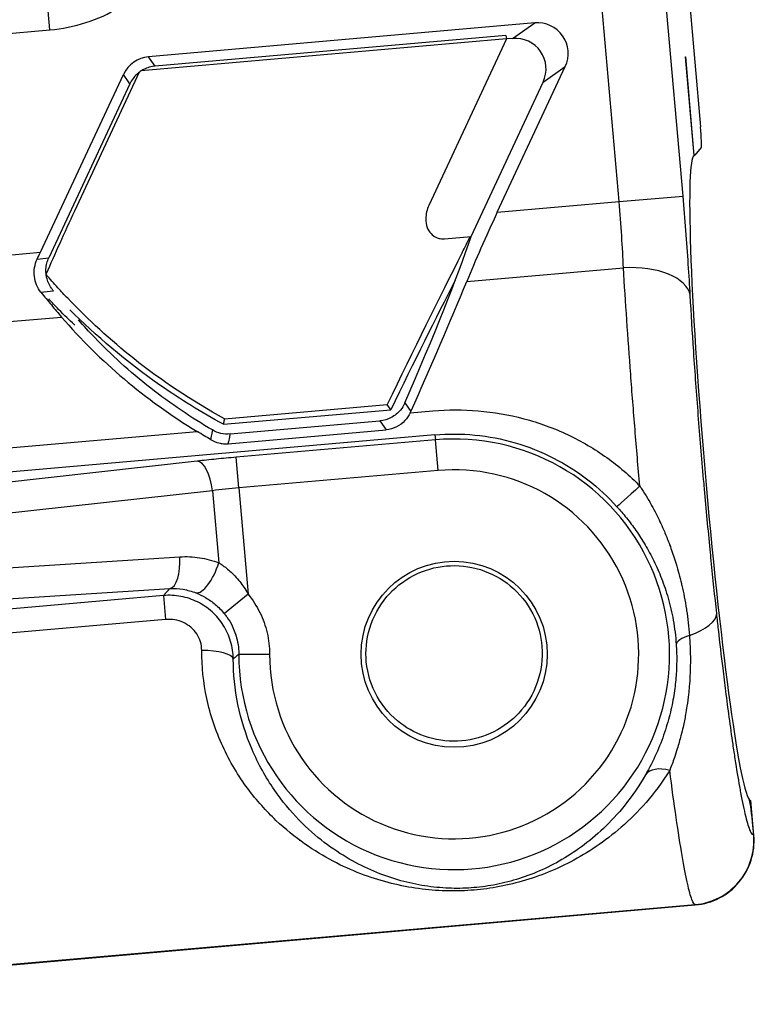
# Model space of a CAD drawing. Units: inches. Extents: x 110.5 to 143.9, y 315.8 to 342.2.
# Drawn here: x 141.6 to 142.3, y 320.1 to 321.1 of the extents above; entities that cross this region are included whole.
import ezdxf

# ---------------------------------------------------------------- set-up
doc = ezdxf.new("R2010")
doc.units = ezdxf.units.IN
doc.header["$MEASUREMENT"] = 0
doc.layers.add('VCDR_SMDR_WOUT_OCI', color=2, linetype='Continuous')

# ---------------------------------------------------------------- blocks, each defined once
blk = doc.blocks.new('A$C718024C1')
at = {"layer": 'VCDR_SMDR_WOUT_OCI', "color": 2, "extrusion": (0, 0.816497, 0.57735)}
for p, q in [((31.64753, 4.99278), (31.50665, 6.60304)), ((31.70971, 4.99822), (31.56883, 6.60848)), ((31.59724, 6.54514), (31.72669, 5.06552)), ((31.09386, 5.1599), (31.09125, 5.18974)), ((31.56548, 5.16662), (31.18993, 5.13376)), ((31.54398, 5.15156), (31.56548, 5.16662)), ((30.96398, 5.14853), (31.09386, 5.1599)), ((31.53732, 5.15449), (31.1963, 5.12466)), ((31.53732, 5.15449), (31.53803, 5.15104)), ((31.53803, 5.15104), (31.18262, 5.11995)), ((31.53803, 5.15104), (31.4625, 4.98908)), ((31.54398, 5.15156), (31.53803, 5.15104)), ((31.1963, 5.12466), (31.18993, 5.13376)), ((31.72066, 5.0376), (31.71227, 5.13358)), ((31.71227, 5.13358), (31.71232, 5.13358)), ((31.72072, 5.03753), (31.71232, 5.13358)), ((31.08474, 4.94354), (31.16545, 5.11662)), ((31.18089, 5.11873), (31.1179, 4.98367)), ((31.17182, 5.10752), (31.16545, 5.11662)), ((31.52904, 4.98241), (31.59517, 5.12421)), ((31.57367, 5.10916), (31.59517, 5.12421)), ((31.17182, 5.10752), (31.09289, 4.93823)), ((31.50364, 4.95899), (31.57367, 5.10916)), ((31.72744, 5.04554), (31.7212, 5.0381)), ((31.72054, 5.03752), (31.72072, 5.03753)), ((31.52904, 4.98241), (31.64753, 4.99278)), ((31.64753, 4.99278), (31.70971, 4.99822)), ((31.47779, 4.95673), (31.50364, 4.95899)), ((30.52975, 4.89498), (31.08474, 4.94354)), ((31.49935, 4.91502), (31.65175, 4.92835)), ((30.53518, 4.83066), (31.10522, 4.88053)), ((31.26278, 4.77613), (31.42553, 4.79037)), ((31.2639, 4.78142), (31.42211, 4.79526)), ((31.42553, 4.79037), (31.42211, 4.79526)), ((31.43917, 4.79698), (31.44509, 4.78854)), ((31.44448, 4.78726), (31.4664, 4.78918)), ((31.26924, 4.7667), (31.41496, 4.77945)), ((31.41496, 4.77945), (31.42108, 4.77072)), ((30.64391, 4.71722), (31.23716, 4.76913)), ((31.46844, 4.76586), (30.64595, 4.69391)), ((31.26721, 4.75726), (31.42108, 4.77072)), ((31.46843, 4.76586), (31.46886, 4.76102)), ((31.46886, 4.76102), (31.27516, 4.74407)), ((31.47147, 4.73118), (31.46886, 4.76102)), ((31.27777, 4.71423), (31.27516, 4.74407)), ((31.23709, 4.74031), (30.45676, 4.6534)), ((31.47147, 4.73118), (31.27777, 4.71423)), ((31.27777, 4.71423), (31.28683, 4.61075)), ((31.25199, 4.71154), (30.44378, 4.62153)), ((31.252, 4.71154), (31.25814, 4.6414)), ((30.44585, 4.59788), (31.22023, 4.64721)), ((30.46418, 4.56874), (31.21055, 4.61629)), ((31.20443, 4.60955), (30.65751, 4.56171)), ((31.20443, 4.60955), (31.20647, 4.58624)), ((31.28682, 4.61076), (31.2636, 4.5919)), ((31.20647, 4.58624), (30.65955, 4.53839)), ((31.30759, 4.55223), (31.27763, 4.55222)), ((31.77452, 4.40983), (31.77563, 4.40993)), ((31.77858, 4.37616), (31.77563, 4.40993)), ((31.64744, 4.39871), (31.64744, 4.39872)), ((31.66663, 4.40039), (31.66669, 4.4004)), ((31.7785, 4.37656), (31.77741, 4.38899)), ((31.33629, 4.37149), (31.33673, 4.37153)), ((30.61228, 4.21179), (31.72161, 4.30884)), ((30.63771, 4.21359), (31.72169, 4.30843))]:
    blk.add_line(p, q, dxfattribs=at)
at = {"layer": 'VCDR_SMDR_WOUT_OCI', "color": 2}
blk.add_circle((31.48712, 4.55233), 0.0905, dxfattribs=at)
for radius in [0.20949, 0.17953]:
    blk.add_arc((31.48712, 4.55233), radius, 180.03065, 95, dxfattribs=at)
for centre, major_axis, ratio, start_param, end_param in [((31.56771, 5.13658), (0.02495, 0.01747), 0.985034, 5.242542, 7.323829), ((31.54621, 5.12153), (0.02495, 0.01747), 0.985034, 5.242542, 7.323829), ((31.19269, 5.10377), (-0.01729, 0.0247), 0.994936, 5.761782, 6.804588), ((31.72565, 5.06543), (-0.00174, 0.01992), 0.052408, 3.193953, 4.712389), ((31.74818, 4.72373), (0.02745, -0.3138), 0.052408, 3.161403, 6.196119), ((31.6762, 5.53673), (0.04369, -0.49943), 0.052336, 0.019782, 0.030252), ((31.74818, 4.72373), (-0.02745, 0.3138), 0.052408, 0, 0.01981), ((31.6762, 5.53673), (0.04369, -0.49943), 0.052336, 0.03225, 0.052289), ((31.63774, 4.99192), (0.01089, -0.12452), 0.078608, 1.028138, 1.570816), ((31.12544, 4.98433), (-0.06118, -0.13079), 0.045355, 4.738641, 5.22555), ((31.54162, 4.98351), (-0.06149, -0.13074), 0.075622, 4.756357, 5.299007), ((31.36035, 4.6898), (-0.15496, -0.32946), 0.075622, 1.937495, 2.561757), ((31.52448, 5.01924), (-0.06118, -0.13079), 0.045355, 0.972002, 1.112708), ((31.07158, 4.94968), (-0.07039, -0.15095), 0.087175, 1.525389, 1.570773), ((100.31073, 155.2985), (-70.06487, -150.25459), 0.087156, 0.05558, 0.056248), ((31.39753, 4.69305), (-0.20135, -0.43046), 0.045355, 4.113594, 4.493939), ((31.65456, 4.8962), (0.0624, 0.00348), 0.516217, 0.061084, 1.587107), ((31.39753, 4.69305), (-0.15416, -0.32958), 0.045355, 3.991172, 4.433943), ((31.36035, 4.6898), (-0.20219, -0.42986), 0.075622, 1.837963, 2.157414), ((120.09547, 144.7973), (-89.9578, -139.71233), 0.081636, 0.065965, 0.066667), ((31.41674, 4.80191), (0.02097, -0.02349), 0.970761, 0.366149, 0.412025), ((31.2397, 4.71046), (-0.00332, 0.02982), 0.411259, 4.702663, 6.225737), ((31.27921, 4.70909), (-0.06523, -0.00563), 0.080118, 4.727531, 5.135862), ((31.66769, 4.71607), (-0.02222, -0.02015), 0.001063, 4.71156, 6.230831), ((31.20794, 4.64613), (0.00191, -0.02994), 0.411259, 0.057679, 1.580525), ((31.24584, 4.64033), (-0.01071, -0.02802), 0.376075, 0.076823, 1.751545), ((31.68035, 4.5866), (0.06213, 0.00677), 0.374967, 5.281114, 6.226705), ((31.73304, 4.56294), (-0.02994, -0.00188), 0.348982, 5.297703, 6.227307), ((31.24237, 4.54705), (0.03, 0.00016), 0.29824, 0.054852, 1.595285), ((31.69853, 4.4191), (-0.026, 0.01498), 0.603441, 5.11147, 6.217477), ((31.77656, 4.38121), (-0.00261, 0.02989), 0.052408, 4.971311, 6.196119), ((31.74818, 4.72373), (-0.02745, 0.3138), 0.052408, 3.054526, 3.141593), ((31.71617, 4.3711), (-0.06154, -0.01126), 0.998866, 1.477007, 3.048012), ((31.71626, 4.37069), (-0.06095, -0.01411), 0.998865, 1.430325, 3.001443)]:
    blk.add_ellipse(centre, major_axis=major_axis, ratio=ratio, start_param=start_param, end_param=end_param, dxfattribs=at)
for points, knots in [([(31.09386, 5.1599), (31.10591, 5.16095), (31.11752, 5.1633), (31.12885, 5.16695), (31.14018, 5.1706), (31.15122, 5.17556), (31.16153, 5.18166), (31.17183, 5.18777), (31.18141, 5.19502), (31.19007, 5.20326), (31.19873, 5.2115), (31.20647, 5.22072), (31.21309, 5.23068), (31.2197, 5.24065), (31.22519, 5.25135), (31.22942, 5.26258), (31.23365, 5.2738), (31.23661, 5.28555), (31.23824, 5.29734), (31.23987, 5.30913), (31.24016, 5.32096), (31.23911, 5.33299)], [0, 0, 0, 0, 0.142857, 0.142857, 0.142857, 0.285714, 0.285714, 0.285714, 0.428571, 0.428571, 0.428571, 0.571429, 0.571429, 0.571429, 0.714286, 0.714286, 0.714286, 0.857143, 0.857143, 0.857143, 1, 1, 1, 1]), ([(31.1963, 5.12466), (31.19462, 5.12451), (31.19268, 5.1242), (31.19055, 5.12358), (31.18868, 5.12303), (31.18685, 5.1223), (31.18511, 5.1214), (31.18395, 5.1208), (31.18283, 5.12012), (31.18176, 5.11937), (31.1807, 5.11862), (31.17968, 5.1178), (31.17872, 5.11692), (31.17727, 5.11559), (31.17596, 5.11413), (31.1748, 5.11255), (31.17349, 5.11076), (31.17254, 5.10905), (31.17182, 5.10752)], [-0.06338881, -0.06338881, -0.06338881, -0.06338881, -0.05052474, -0.05052474, -0.05052474, -0.03920083, -0.03920083, -0.03920083, -0.03169491, -0.03169491, -0.03169491, -0.02418898, -0.02418898, -0.02418898, -0.01286507, -0.01286507, -0.01286507, -0.000001, -0.000001, -0.000001, -0.000001]), ([(31.71674, 4.90164), (31.7162, 4.91134), (31.71558, 4.92139), (31.71486, 4.93196), (31.71415, 4.94252), (31.71334, 4.95361), (31.71248, 4.96471), (31.71161, 4.97581), (31.71069, 4.98692), (31.70971, 4.99822)], [0, 0, 0, 0, 0.333333, 0.333333, 0.333333, 0.666667, 0.666667, 0.666667, 1, 1, 1, 1]), ([(31.4625, 4.98908), (31.46158, 4.9871), (31.46085, 4.98501), (31.45981, 4.9806), (31.45952, 4.97826), (31.45955, 4.97313), (31.45999, 4.97033), (31.46178, 4.96547), (31.463, 4.96338), (31.466, 4.96014), (31.46762, 4.95894), (31.47079, 4.95748), (31.4722, 4.95707), (31.47502, 4.95664), (31.47641, 4.9566), (31.47779, 4.95673)], [0, 0, 0, 0, 0.0166959, 0.0166959, 0.0345443, 0.0345443, 0.0558165, 0.0558165, 0.0742046, 0.0742046, 0.0897343, 0.0897343, 0.1009988, 0.1009988, 0.1116379, 0.1116379, 0.1116379, 0.1116379]), ([(31.08514, 4.90475), (31.08343, 4.90687), (31.08203, 4.90923), (31.07986, 4.91438), (31.07913, 4.91717), (31.07847, 4.92291), (31.07854, 4.92583), (31.0795, 4.93147), (31.08034, 4.93416), (31.08153, 4.9367)], [-0.08770258, -0.08770258, -0.08770258, -0.08770258, -0.0661882, -0.0661882, -0.04385268, -0.04385268, -0.02141116, -0.02141116, 0, 0, 0, 0]), ([(31.09534, 4.90868), (31.09427, 4.91024), (31.09334, 4.91191), (31.09179, 4.91546), (31.09119, 4.91732), (31.09049, 4.92052), (31.09029, 4.92182), (31.09007, 4.92446), (31.09005, 4.92579), (31.09022, 4.92907), (31.09052, 4.93101), (31.09146, 4.93476), (31.09209, 4.93654), (31.09289, 4.93823)], [-0.07746362, -0.07746362, -0.07746362, -0.07746362, -0.0630851, -0.0630851, -0.0484943, -0.0484943, -0.03873083, -0.03873083, -0.02886693, -0.02886693, -0.01426006, -0.01426006, 0, 0, 0, 0]), ([(31.66769, 4.71611), (31.66608, 4.73448), (31.66452, 4.75286), (31.66304, 4.77101), (31.66156, 4.78917), (31.66016, 4.8071), (31.65882, 4.82484), (31.65749, 4.84259), (31.65622, 4.86014), (31.65504, 4.87744), (31.65386, 4.89474), (31.65275, 4.9118), (31.65175, 4.92835)], [0.0000079, 0.0000079, 0.0000079, 0.0000079, 0.25, 0.25, 0.25, 0.5, 0.5, 0.5, 0.75, 0.75, 0.75, 1, 1, 1, 1]), ([(31.10176, 4.90883), (31.09982, 4.91095), (31.09601, 4.91519), (31.09219, 4.91959), (31.09033, 4.92178)], [0, 0, 0, 0, 0.5, 0.9764704, 0.9764704, 0.9764704, 0.9764704]), ([(31.09732, 4.9061), (31.09696, 4.90651), (31.09662, 4.90694), (31.09596, 4.9078), (31.09565, 4.90823), (31.09534, 4.90868)], [-0.008254894, -0.008254894, -0.008254894, -0.008254894, -0.004120263, -0.004120263, 0, 0, 0, 0]), ([(31.2639, 4.78142), (31.23186, 4.79887), (31.20214, 4.81886), (31.15329, 4.85766), (31.13092, 4.87812), (31.108, 4.9021), (31.10485, 4.90547), (31.10177, 4.90883)], [2.3677558, 2.3677558, 2.3677558, 2.3677558, 2.6384934, 2.6384934, 2.8644862, 2.8644862, 2.9014488, 2.9014488, 2.9014488, 2.9014488]), ([(31.08514, 4.90475), (31.08857, 4.90047), (31.09197, 4.8963), (31.09533, 4.89226), (31.09868, 4.88822), (31.10199, 4.88431), (31.10522, 4.88053)], [0, 0, 0, 0, 0.5, 0.5, 0.5, 1, 1, 1, 1]), ([(31.1182, 4.87271), (31.11799, 4.87289), (31.11778, 4.87308), (31.11308, 4.87724), (31.1078, 4.88227), (31.09918, 4.89114), (31.09592, 4.89463), (31.09277, 4.89815)], [0.10193174, 0.10193174, 0.10193174, 0.10193174, 0.10472289, 0.10472289, 0.16341049, 0.16341049, 0.19820904, 0.19820904, 0.19820904, 0.19820904]), ([(31.74253, 4.59206), (31.74069, 4.60891), (31.73891, 4.62598), (31.73717, 4.64341), (31.73682, 4.64698), (31.73646, 4.65057), (31.73611, 4.65417), (31.73421, 4.67356), (31.73236, 4.69342), (31.73061, 4.71301), (31.73045, 4.71483), (31.73029, 4.71665), (31.73013, 4.71847), (31.72826, 4.73972), (31.72653, 4.76056), (31.72491, 4.78117), (31.72328, 4.80197), (31.72177, 4.82254), (31.7204, 4.8427), (31.72029, 4.84426), (31.72019, 4.84582), (31.72008, 4.84738), (31.71885, 4.86583), (31.71773, 4.88395), (31.71674, 4.90164)], [0, 0, 0, 0, 0.166014, 0.166014, 0.166014, 0.2, 0.2, 0.2, 0.382978, 0.382978, 0.382978, 0.4, 0.4, 0.4, 0.599114, 0.599114, 0.599114, 0.8, 0.8, 0.8, 0.81554, 0.81554, 0.81554, 1, 1, 1, 1]), ([(31.26279, 4.77615), (31.24131, 4.78773), (31.22086, 4.80036), (31.16799, 4.83719), (31.13829, 4.86287), (31.11326, 4.88765)], [0.8770138, 0.8770138, 0.8770138, 0.8770138, 1.0670967, 1.0670967, 1.401843, 1.401843, 1.401843, 1.401843]), ([(31.10522, 4.88053), (31.10526, 4.8805), (31.10529, 4.88046), (31.12359, 4.85912), (31.14479, 4.83819), (31.18773, 4.8019), (31.21159, 4.78466), (31.23717, 4.76913)], [3.4888419, 3.4888419, 3.4888419, 3.4888419, 3.4892287, 3.4892287, 3.7089322, 3.7089322, 3.9331554, 3.9331554, 3.9331554, 3.9331554]), ([(31.25198, 4.77059), (31.23181, 4.7824), (31.21108, 4.79633), (31.17134, 4.82737), (31.15266, 4.8446), (31.13223, 4.86602), (31.1269, 4.8719), (31.12179, 4.87783)], [-1.0743355, -1.0743355, -1.0743355, -1.0743355, -0.8961975, -0.8961975, -0.7024091, -0.7024091, -0.6345671, -0.6345671, -0.6345671, -0.6345671]), ([(31.43917, 4.79699), (31.43804, 4.79441), (31.43656, 4.792), (31.43252, 4.7871), (31.42947, 4.78454), (31.42255, 4.78088), (31.41867, 4.77978), (31.41496, 4.77945)], [0.40991378, 0.40991378, 0.40991378, 0.40991378, 0.43109065, 0.43109065, 0.45945533, 0.45945533, 0.48782001, 0.48782001, 0.48782001, 0.48782001]), ([(31.4664, 4.78918), (31.48107, 4.79046), (31.49573, 4.79052), (31.51056, 4.78926), (31.52539, 4.78801), (31.54039, 4.78545), (31.55503, 4.78155), (31.56967, 4.77766), (31.58395, 4.77244), (31.5975, 4.76605), (31.61104, 4.75966), (31.62385, 4.7521), (31.63558, 4.74372), (31.6473, 4.73534), (31.65794, 4.72614), (31.66769, 4.71611)], [0, 0, 0, 0, 0.2, 0.2, 0.2, 0.4, 0.4, 0.4, 0.6, 0.6, 0.6, 0.8, 0.8, 0.8, 0.9999904, 0.9999904, 0.9999904, 0.9999904]), ([(31.44447, 4.78727), (31.44306, 4.78453), (31.44119, 4.78183), (31.43703, 4.77738), (31.43424, 4.77521), (31.42801, 4.77203), (31.42453, 4.77103), (31.42108, 4.77072)], [0.80289864, 0.80289864, 0.80289864, 0.80289864, 0.82550056, 0.82550056, 0.85191728, 0.85191728, 0.87833399, 0.87833399, 0.87833399, 0.87833399]), ([(31.25012, 4.76132), (31.24816, 4.7625), (31.2461, 4.76373), (31.24393, 4.76504), (31.24177, 4.76634), (31.23951, 4.7677), (31.23716, 4.76913)], [0, 0, 0, 0, 0.4999958, 0.4999958, 0.4999958, 0.9999915, 0.9999915, 0.9999915, 0.9999915]), ([(31.25198, 4.77059), (31.25179, 4.76964), (31.25159, 4.76866), (31.25139, 4.76765), (31.25136, 4.76751), (31.25133, 4.76737), (31.2513, 4.76722), (31.25113, 4.76636), (31.25095, 4.76547), (31.25077, 4.76457), (31.25068, 4.7641), (31.25058, 4.76362), (31.25048, 4.76313), (31.25037, 4.76254), (31.25025, 4.76193), (31.25012, 4.76132)], [0, 0, 0, 0, 0.333333, 0.333333, 0.333333, 0.380738, 0.380738, 0.380738, 0.666667, 0.666667, 0.666667, 0.816193, 0.816193, 0.816193, 1, 1, 1, 1]), ([(31.26924, 4.7667), (31.26624, 4.76644), (31.26321, 4.76665), (31.25734, 4.76798), (31.25455, 4.76909), (31.25198, 4.77059)], [0, 0, 0, 0, 0.02300805, 0.02300805, 0.04601389, 0.04601389, 0.04601389, 0.04601389]), ([(31.26924, 4.7667), (31.26903, 4.76574), (31.26882, 4.76474), (31.2686, 4.76372), (31.26858, 4.76365), (31.26857, 4.76358), (31.26855, 4.7635), (31.26835, 4.76255), (31.26814, 4.76158), (31.26792, 4.76058), (31.26784, 4.7602), (31.26776, 4.75982), (31.26768, 4.75944), (31.26752, 4.75873), (31.26737, 4.758), (31.26721, 4.75726)], [0, 0, 0, 0, 0.333333, 0.333333, 0.333333, 0.356728, 0.356728, 0.356728, 0.666667, 0.666667, 0.666667, 0.782598, 0.782598, 0.782598, 1, 1, 1, 1]), ([(31.46844, 4.76586), (31.48124, 4.76698), (31.49427, 4.76695), (31.50733, 4.76568), (31.52039, 4.76441), (31.53349, 4.76191), (31.54632, 4.75816), (31.55915, 4.75441), (31.57172, 4.74942), (31.58364, 4.74333), (31.59556, 4.73724), (31.60682, 4.73007), (31.61717, 4.72209), (31.62753, 4.71411), (31.63698, 4.70533), (31.64549, 4.69595)], [0.0000275, 0.0000275, 0.0000275, 0.0000275, 0.1999999, 0.1999999, 0.1999999, 0.3999998, 0.3999998, 0.3999998, 0.5999996, 0.5999996, 0.5999996, 0.7999995, 0.7999995, 0.7999995, 0.9999994, 0.9999994, 0.9999994, 0.9999994]), ([(31.25012, 4.76132), (31.25265, 4.7598), (31.25541, 4.75865), (31.25977, 4.75759), (31.26125, 4.75735), (31.26424, 4.75713), (31.26572, 4.75713), (31.26721, 4.75726)], [0, 0, 0, 0, 0.02384684, 0.02384684, 0.03563236, 0.03563236, 0.04709694, 0.04709694, 0.04709694, 0.04709694]), ([(31.27516, 4.74407), (31.26852, 4.74349), (31.26202, 4.74289), (31.25568, 4.74226), (31.24933, 4.74163), (31.24313, 4.74098), (31.23709, 4.74031)], [0, 0, 0, 0, 0.5, 0.5, 0.5, 1, 1, 1, 1]), ([(31.66769, 4.71611), (31.66834, 4.71513), (31.669, 4.71413), (31.66966, 4.71311), (31.67146, 4.71035), (31.67328, 4.70743), (31.6751, 4.70437), (31.67609, 4.7027), (31.67709, 4.70098), (31.67808, 4.69922), (31.67958, 4.69657), (31.68107, 4.69381), (31.68256, 4.69095), (31.68387, 4.68843), (31.68518, 4.68582), (31.68647, 4.68313), (31.68761, 4.68075), (31.68874, 4.67831), (31.68985, 4.67581), (31.69142, 4.67228), (31.69296, 4.66862), (31.69446, 4.66484), (31.69523, 4.66291), (31.69599, 4.66094), (31.69673, 4.65894), (31.69848, 4.65426), (31.70016, 4.64938), (31.70177, 4.64429), (31.70219, 4.64296), (31.70261, 4.64161), (31.70302, 4.64024), (31.70485, 4.63417), (31.70657, 4.6278), (31.70815, 4.62109), (31.70828, 4.62054), (31.70841, 4.61998), (31.70854, 4.61942), (31.71022, 4.6121), (31.71173, 4.60439), (31.71299, 4.59626), (31.71306, 4.59581), (31.71313, 4.59536), (31.7132, 4.59491), (31.71437, 4.58719), (31.71531, 4.5791), (31.71595, 4.57061)], [0, 0, 0, 0, 0.0336466, 0.0336466, 0.0336466, 0.125, 0.125, 0.125, 0.1748469, 0.1748469, 0.1748469, 0.25, 0.25, 0.25, 0.3163483, 0.3163483, 0.3163483, 0.375, 0.375, 0.375, 0.4577417, 0.4577417, 0.4577417, 0.5, 0.5, 0.5, 0.5990493, 0.5990493, 0.5990493, 0.625, 0.625, 0.625, 0.740478, 0.740478, 0.740478, 0.75, 0.75, 0.75, 0.875, 0.875, 0.875, 0.8819029, 0.8819029, 0.8819029, 0.9999973, 0.9999973, 0.9999973, 0.9999973]), ([(31.64549, 4.69595), (31.64855, 4.69258), (31.65164, 4.68897), (31.65474, 4.6851), (31.65783, 4.68123), (31.66093, 4.67711), (31.66398, 4.67272), (31.66703, 4.66832), (31.67004, 4.66367), (31.67294, 4.65875), (31.67584, 4.65384), (31.67865, 4.64867), (31.68131, 4.64323), (31.68397, 4.63779), (31.68649, 4.63208), (31.68883, 4.62604), (31.69117, 4.62), (31.69334, 4.61363), (31.69526, 4.60689), (31.69718, 4.60015), (31.69886, 4.59305), (31.70021, 4.58552), (31.70155, 4.57798), (31.70256, 4.57001), (31.70311, 4.56165)], [0, 0, 0, 0, 0.125, 0.125, 0.125, 0.25, 0.25, 0.25, 0.375, 0.375, 0.375, 0.5, 0.5, 0.5, 0.6249999, 0.6249999, 0.6249999, 0.7499999, 0.7499999, 0.7499999, 0.8749999, 0.8749999, 0.8749999, 0.9999999, 0.9999999, 0.9999999, 0.9999999]), ([(31.22023, 4.64721), (31.22679, 4.64763), (31.23324, 4.64731), (31.23956, 4.64634), (31.24587, 4.64536), (31.25206, 4.64372), (31.25814, 4.6414)], [0, 0, 0, 0, 0.5, 0.5, 0.5, 0.9998055, 0.9998055, 0.9998055, 0.9998055]), ([(31.25814, 4.6414), (31.25853, 4.64117), (31.25892, 4.64093), (31.25931, 4.64069), (31.26211, 4.63894), (31.26498, 4.63684), (31.26786, 4.63435), (31.26942, 4.633), (31.27098, 4.63154), (31.27253, 4.62995), (31.27424, 4.62821), (31.27594, 4.62631), (31.27762, 4.62426), (31.28029, 4.62099), (31.28289, 4.61733), (31.28537, 4.61324), (31.28586, 4.61243), (31.28635, 4.6116), (31.28683, 4.61075)], [0, 0, 0, 0, 0.0407211, 0.0407211, 0.0407211, 0.3333333, 0.3333333, 0.3333333, 0.4918556, 0.4918556, 0.4918556, 0.6666667, 0.6666667, 0.6666667, 0.9446067, 0.9446067, 0.9446067, 0.9999002, 0.9999002, 0.9999002, 0.9999002]), ([(31.4945, 4.46804), (31.48364, 4.46709), (31.47239, 4.46829), (31.45194, 4.47444), (31.44269, 4.47939), (31.42618, 4.49185), (31.41817, 4.50081), (31.40648, 4.52148), (31.40282, 4.53322), (31.4007, 4.55515), (31.4016, 4.56673), (31.40839, 4.58904), (31.4143, 4.59976), (31.42859, 4.61651), (31.43754, 4.62381), (31.45769, 4.63423), (31.46891, 4.63735), (31.4796, 4.63829)], [0, 0, 0, 0, 0.0830413, 0.0830413, 0.1660826, 0.1660826, 0.2669896, 0.2669896, 0.3678966, 0.3678966, 0.4571873, 0.4571873, 0.5464779, 0.5464779, 0.6282867, 0.6282867, 0.7100954, 0.7100954, 0.7100954, 0.7100954]), ([(31.4796, 4.63829), (31.4903, 4.63923), (31.50188, 4.63809), (31.52354, 4.63133), (31.53362, 4.6257), (31.5506, 4.61169), (31.55829, 4.60216), (31.56885, 4.58136), (31.57174, 4.57011), (31.57346, 4.54815), (31.57189, 4.53596), (31.56397, 4.51357), (31.55764, 4.50335), (31.54354, 4.48821), (31.5353, 4.48174), (31.51622, 4.47212), (31.50535, 4.46899), (31.4945, 4.46804)], [0.7100954, 0.7100954, 0.7100954, 0.7100954, 0.7919041, 0.7919041, 0.8737128, 0.8737128, 0.9630034, 0.9630034, 1.0522941, 1.0522941, 1.1532011, 1.1532011, 1.2541081, 1.2541081, 1.3371494, 1.3371494, 1.4201907, 1.4201907, 1.4201907, 1.4201907]), ([(31.20443, 4.60955), (31.20505, 4.61025), (31.2057, 4.61096), (31.20636, 4.61169), (31.20648, 4.61183), (31.2066, 4.61197), (31.20672, 4.6121), (31.20727, 4.6127), (31.20782, 4.61331), (31.20839, 4.61393), (31.2089, 4.61449), (31.20942, 4.61506), (31.20995, 4.61563), (31.21015, 4.61585), (31.21035, 4.61607), (31.21055, 4.61629)], [0, 0, 0, 0, 0.333333, 0.333333, 0.333333, 0.395102, 0.395102, 0.395102, 0.666667, 0.666667, 0.666667, 0.90853, 0.90853, 0.90853, 1, 1, 1, 1]), ([(31.27232, 4.54769), (31.27223, 4.55353), (31.27135, 4.55933), (31.26971, 4.56488), (31.26806, 4.57043), (31.26566, 4.57573), (31.2626, 4.58059), (31.25955, 4.58545), (31.25583, 4.58987), (31.2516, 4.59369), (31.24737, 4.59752), (31.24262, 4.60075), (31.23753, 4.60328), (31.23244, 4.60581), (31.22701, 4.60763), (31.22142, 4.60869), (31.21584, 4.60975), (31.2101, 4.61004), (31.20443, 4.60955)], [0, 0, 0, 0, 0.166667, 0.166667, 0.166667, 0.333333, 0.333333, 0.333333, 0.5, 0.5, 0.5, 0.666667, 0.666667, 0.666667, 0.833333, 0.833333, 0.833333, 1, 1, 1, 1]), ([(31.21055, 4.61629), (31.21487, 4.61652), (31.21919, 4.61627), (31.22345, 4.61556), (31.22771, 4.61486), (31.23191, 4.61369), (31.23597, 4.61208)], [0, 0, 0, 0, 0.5, 0.5, 0.5, 1, 1, 1, 1]), ([(31.23597, 4.61207), (31.23905, 4.61085), (31.24222, 4.60934), (31.2454, 4.60748), (31.24857, 4.60562), (31.25174, 4.60342), (31.25481, 4.60084), (31.25789, 4.59825), (31.26086, 4.59528), (31.2636, 4.5919)], [0.0002479, 0.0002479, 0.0002479, 0.0002479, 0.3333333, 0.3333333, 0.3333333, 0.6666667, 0.6666667, 0.6666667, 1, 1, 1, 1]), ([(31.28683, 4.61075), (31.29131, 4.60524), (31.29505, 4.59937), (31.29813, 4.59306), (31.3012, 4.58675), (31.3036, 4.58), (31.3052, 4.57315), (31.30679, 4.56631), (31.30759, 4.55937), (31.30759, 4.55223)], [0, 0, 0, 0, 0.333333, 0.333333, 0.333333, 0.666667, 0.666667, 0.666667, 1, 1, 1, 1]), ([(31.2636, 4.5919), (31.26444, 4.59087), (31.26524, 4.58982), (31.26601, 4.58874), (31.26799, 4.58595), (31.26975, 4.58299), (31.27125, 4.57991), (31.27224, 4.57789), (31.27312, 4.57581), (31.27388, 4.57369), (31.27474, 4.57132), (31.27546, 4.56889), (31.27602, 4.56642), (31.27674, 4.56331), (31.27722, 4.56015), (31.27746, 4.55697), (31.27757, 4.55539), (31.27763, 4.5538), (31.27763, 4.55222)], [0.0000001, 0.0000001, 0.0000001, 0.0000001, 0.0930802, 0.0930802, 0.0930802, 0.3333334, 0.3333334, 0.3333334, 0.4904402, 0.4904402, 0.4904402, 0.6666667, 0.6666667, 0.6666667, 0.8894168, 0.8894168, 0.8894168, 0.9999191, 0.9999191, 0.9999191, 0.9999191]), ([(31.7785, 4.37656), (31.77768, 4.37639), (31.77677, 4.37727), (31.77576, 4.37928), (31.77557, 4.37964), (31.77539, 4.38004), (31.7752, 4.38047), (31.77394, 4.38338), (31.77253, 4.38794), (31.77099, 4.39418), (31.77094, 4.39435), (31.7709, 4.39453), (31.77086, 4.3947), (31.76935, 4.40086), (31.76773, 4.40861), (31.76603, 4.4178), (31.76567, 4.4197), (31.76532, 4.42166), (31.76496, 4.42368), (31.76353, 4.43172), (31.76204, 4.44071), (31.76052, 4.45054), (31.75982, 4.45513), (31.7591, 4.4599), (31.75837, 4.46485), (31.75716, 4.47317), (31.75592, 4.48199), (31.75467, 4.49127), (31.75358, 4.49932), (31.75249, 4.50772), (31.75139, 4.51641), (31.75047, 4.52368), (31.74954, 4.53117), (31.74862, 4.53884), (31.74716, 4.55091), (31.74571, 4.56343), (31.74425, 4.57646), (31.74368, 4.58158), (31.7431, 4.58677), (31.74253, 4.59205)], [0.0025036, 0.0025036, 0.0025036, 0.0025036, 0.1215585, 0.1215585, 0.1215585, 0.1428571, 0.1428571, 0.1428571, 0.2857143, 0.2857143, 0.2857143, 0.2896836, 0.2896836, 0.2896836, 0.4285714, 0.4285714, 0.4285714, 0.4572839, 0.4572839, 0.4572839, 0.5714286, 0.5714286, 0.5714286, 0.6246885, 0.6246885, 0.6246885, 0.7142857, 0.7142857, 0.7142857, 0.7920381, 0.7920381, 0.7920381, 0.8571429, 0.8571429, 0.8571429, 0.9597032, 0.9597032, 0.9597032, 0.9999696, 0.9999696, 0.9999696, 0.9999696]), ([(31.24158, 4.55599), (31.24159, 4.55892), (31.24117, 4.56172), (31.24035, 4.56444), (31.23954, 4.56715), (31.23832, 4.56977), (31.23675, 4.57217), (31.23518, 4.57456), (31.23326, 4.57672), (31.23107, 4.57859), (31.22888, 4.58046), (31.22642, 4.58204), (31.22376, 4.58326), (31.2211, 4.58449), (31.21825, 4.58537), (31.21535, 4.58587), (31.21245, 4.58638), (31.2095, 4.5865), (31.20647, 4.58624)], [0, 0, 0, 0, 0.166667, 0.166667, 0.166667, 0.333333, 0.333333, 0.333333, 0.5, 0.5, 0.5, 0.666667, 0.666667, 0.666667, 0.833333, 0.833333, 0.833333, 1, 1, 1, 1]), ([(31.71595, 4.57061), (31.7161, 4.56866), (31.71623, 4.56669), (31.71635, 4.56467), (31.71652, 4.56164), (31.71666, 4.55853), (31.71674, 4.55534), (31.7168, 4.55322), (31.71684, 4.55108), (31.71686, 4.54889), (31.71688, 4.54561), (31.71686, 4.54225), (31.71677, 4.53881), (31.71671, 4.53651), (31.71663, 4.53417), (31.71651, 4.5318), (31.71634, 4.52826), (31.71611, 4.52464), (31.7158, 4.52094), (31.71559, 4.51845), (31.71534, 4.51593), (31.71506, 4.51337), (31.71464, 4.50958), (31.71414, 4.50571), (31.71355, 4.50179), (31.71315, 4.49913), (31.7127, 4.49644), (31.71221, 4.49373), (31.7115, 4.48976), (31.71068, 4.48572), (31.70975, 4.4816), (31.70912, 4.47882), (31.70844, 4.47599), (31.70771, 4.47315), (31.70663, 4.46894), (31.70543, 4.46469), (31.70412, 4.46045), (31.70323, 4.45756), (31.7023, 4.45467), (31.70131, 4.45179), (31.69988, 4.44762), (31.69836, 4.44347), (31.69676, 4.43938)], [0, 0, 0, 0, 0.0569523, 0.0569523, 0.0569523, 0.1428571, 0.1428571, 0.1428571, 0.1998981, 0.1998981, 0.1998981, 0.2857143, 0.2857143, 0.2857143, 0.3430322, 0.3430322, 0.3430322, 0.4285714, 0.4285714, 0.4285714, 0.4860296, 0.4860296, 0.4860296, 0.5714286, 0.5714286, 0.5714286, 0.6294057, 0.6294057, 0.6294057, 0.7142857, 0.7142857, 0.7142857, 0.771831, 0.771831, 0.771831, 0.8571429, 0.8571429, 0.8571429, 0.9154178, 0.9154178, 0.9154178, 0.9999798, 0.9999798, 0.9999798, 0.9999798]), ([(31.70311, 4.56165), (31.70341, 4.55709), (31.70358, 4.5523), (31.70357, 4.5473), (31.70357, 4.54229), (31.70339, 4.53708), (31.70299, 4.53162), (31.70259, 4.52616), (31.70197, 4.52046), (31.70106, 4.51451), (31.70015, 4.50856), (31.69896, 4.50236), (31.69743, 4.49599), (31.69589, 4.48962), (31.69403, 4.48308), (31.69174, 4.47631), (31.68945, 4.46954), (31.68672, 4.46255), (31.68361, 4.45561), (31.6805, 4.44867), (31.677, 4.44178), (31.67319, 4.43508)], [0, 0, 0, 0, 0.142857, 0.142857, 0.142857, 0.285714, 0.285714, 0.285714, 0.428571, 0.428571, 0.428571, 0.571429, 0.571429, 0.571429, 0.714286, 0.714286, 0.714286, 0.857143, 0.857143, 0.857143, 1, 1, 1, 1]), ([(31.69676, 4.43937), (31.68949, 4.42768), (31.68173, 4.41741), (31.67381, 4.4083), (31.66589, 4.39919), (31.65782, 4.39124), (31.6497, 4.38415), (31.64159, 4.37705), (31.63342, 4.37083), (31.62522, 4.36527), (31.61702, 4.35971), (31.60877, 4.35482), (31.6005, 4.35049), (31.59223, 4.34615), (31.58393, 4.34238), (31.57553, 4.33909), (31.56713, 4.3358), (31.55863, 4.33299), (31.55017, 4.33068), (31.54171, 4.32838), (31.53329, 4.32657), (31.52501, 4.32522), (31.51673, 4.32387), (31.5086, 4.32298), (31.5004, 4.32249), (31.49219, 4.322), (31.48392, 4.32192), (31.47538, 4.3223), (31.46684, 4.32267), (31.45804, 4.32351), (31.44926, 4.32483), (31.44047, 4.32615), (31.4317, 4.32796), (31.42289, 4.33027), (31.41407, 4.33259), (31.40521, 4.33542), (31.39629, 4.33885), (31.38737, 4.34229), (31.37838, 4.34631), (31.36928, 4.35109), (31.36019, 4.35588), (31.35098, 4.36141), (31.34171, 4.36793), (31.33243, 4.37446), (31.32309, 4.38197), (31.31379, 4.39079), (31.30448, 4.39962), (31.29522, 4.40974), (31.28632, 4.42181), (31.27742, 4.43388), (31.26888, 4.44795), (31.26201, 4.46288), (31.25514, 4.47781), (31.24994, 4.49358), (31.24655, 4.50925), (31.24316, 4.52493), (31.24158, 4.54049), (31.24158, 4.55599)], [0, 0, 0, 0, 0.0526316, 0.0526316, 0.0526316, 0.1052631, 0.1052631, 0.1052631, 0.1578947, 0.1578947, 0.1578947, 0.2105263, 0.2105263, 0.2105263, 0.2631579, 0.2631579, 0.2631579, 0.3157894, 0.3157894, 0.3157894, 0.368421, 0.368421, 0.368421, 0.4210526, 0.4210526, 0.4210526, 0.4736842, 0.4736842, 0.4736842, 0.5263157, 0.5263157, 0.5263157, 0.5789473, 0.5789473, 0.5789473, 0.6315789, 0.6315789, 0.6315789, 0.6842105, 0.6842105, 0.6842105, 0.736842, 0.736842, 0.736842, 0.7894736, 0.7894736, 0.7894736, 0.8421052, 0.8421052, 0.8421052, 0.8947367, 0.8947367, 0.8947367, 0.9473683, 0.9473683, 0.9473683, 0.9999999, 0.9999999, 0.9999999, 0.9999999]), ([(31.27763, 4.55222), (31.27704, 4.55172), (31.27645, 4.55122), (31.27585, 4.55072), (31.27561, 4.55051), (31.27536, 4.5503), (31.27512, 4.55009), (31.27477, 4.5498), (31.27443, 4.5495), (31.27408, 4.54921), (31.27349, 4.54871), (31.27291, 4.5482), (31.27232, 4.54769)], [0.0002505, 0.0002505, 0.0002505, 0.0002505, 0.3333333, 0.3333333, 0.3333333, 0.4717823, 0.4717823, 0.4717823, 0.6666667, 0.6666667, 0.6666667, 1, 1, 1, 1]), ([(31.67319, 4.43508), (31.66692, 4.42407), (31.66018, 4.41436), (31.6533, 4.40575), (31.64642, 4.39714), (31.63939, 4.38963), (31.63231, 4.38292), (31.62523, 4.37622), (31.61809, 4.37034), (31.61091, 4.36508), (31.60373, 4.35982), (31.5965, 4.3552), (31.58924, 4.35111), (31.58198, 4.34702), (31.57468, 4.34346), (31.56729, 4.34035), (31.5599, 4.33725), (31.55241, 4.33461), (31.54495, 4.33244), (31.53748, 4.33028), (31.53005, 4.3286), (31.52274, 4.32736), (31.51543, 4.32612), (31.50824, 4.32531), (31.50099, 4.3249), (31.49374, 4.32449), (31.48643, 4.32447), (31.47888, 4.32489), (31.47133, 4.3253), (31.46355, 4.32617), (31.45578, 4.3275), (31.44802, 4.32883), (31.44026, 4.33062), (31.43247, 4.3329), (31.42468, 4.33518), (31.41685, 4.33795), (31.40897, 4.34129), (31.40109, 4.34463), (31.39315, 4.34853), (31.38512, 4.35315), (31.3771, 4.35777), (31.36898, 4.3631), (31.3608, 4.36936), (31.35262, 4.37563), (31.34437, 4.38282), (31.33618, 4.39125), (31.32799, 4.39968), (31.31986, 4.40933), (31.31198, 4.42079), (31.3041, 4.43226), (31.29658, 4.44562), (31.29053, 4.45975), (31.28448, 4.47387), (31.27985, 4.48875), (31.27683, 4.50357), (31.27382, 4.5184), (31.27236, 4.53316), (31.27232, 4.54769)], [0, 0, 0, 0, 0.0526316, 0.0526316, 0.0526316, 0.1052631, 0.1052631, 0.1052631, 0.1578946, 0.1578946, 0.1578946, 0.2105261, 0.2105261, 0.2105261, 0.2631577, 0.2631577, 0.2631577, 0.3157892, 0.3157892, 0.3157892, 0.3684207, 0.3684207, 0.3684207, 0.4210522, 0.4210522, 0.4210522, 0.4736838, 0.4736838, 0.4736838, 0.5263153, 0.5263153, 0.5263153, 0.5789468, 0.5789468, 0.5789468, 0.6315783, 0.6315783, 0.6315783, 0.6842099, 0.6842099, 0.6842099, 0.7368414, 0.7368414, 0.7368414, 0.7894729, 0.7894729, 0.7894729, 0.8421044, 0.8421044, 0.8421044, 0.894736, 0.894736, 0.894736, 0.9473675, 0.9473675, 0.9473675, 0.999999, 0.999999, 0.999999, 0.999999]), ([(31.72161, 4.30884), (31.72067, 4.30881), (31.71957, 4.3104), (31.71831, 4.31377), (31.71703, 4.31719), (31.71558, 4.32249), (31.71399, 4.32964), (31.7124, 4.33679), (31.71067, 4.34579), (31.70883, 4.35649), (31.707, 4.36718), (31.70505, 4.37958), (31.70303, 4.39346), (31.701, 4.40735), (31.6989, 4.42272), (31.69676, 4.43937)], [0.0031095, 0.0031095, 0.0031095, 0.0031095, 0.2, 0.2, 0.2, 0.4, 0.4, 0.4, 0.6, 0.6, 0.6, 0.8, 0.8, 0.8, 1, 1, 1, 1])]:
    blk.add_open_spline(points, degree=3, knots=knots, dxfattribs=at)
blk.add_open_spline([(31.26278, 4.77613), (31.2629, 4.77672), (31.26315, 4.77789), (31.26352, 4.77966), (31.26377, 4.78083), (31.2639, 4.78142)], degree=3, dxfattribs=at)

msp = doc.modelspace()

# ---------------------------------------------------------------- block references
at = {"layer": 'VCDR_SMDR_WOUT_OCI'}
msp.add_blockref('A$C718024C1', (110.48743, 315.89259), dxfattribs=at)

doc.saveas('drawing.dxf')
